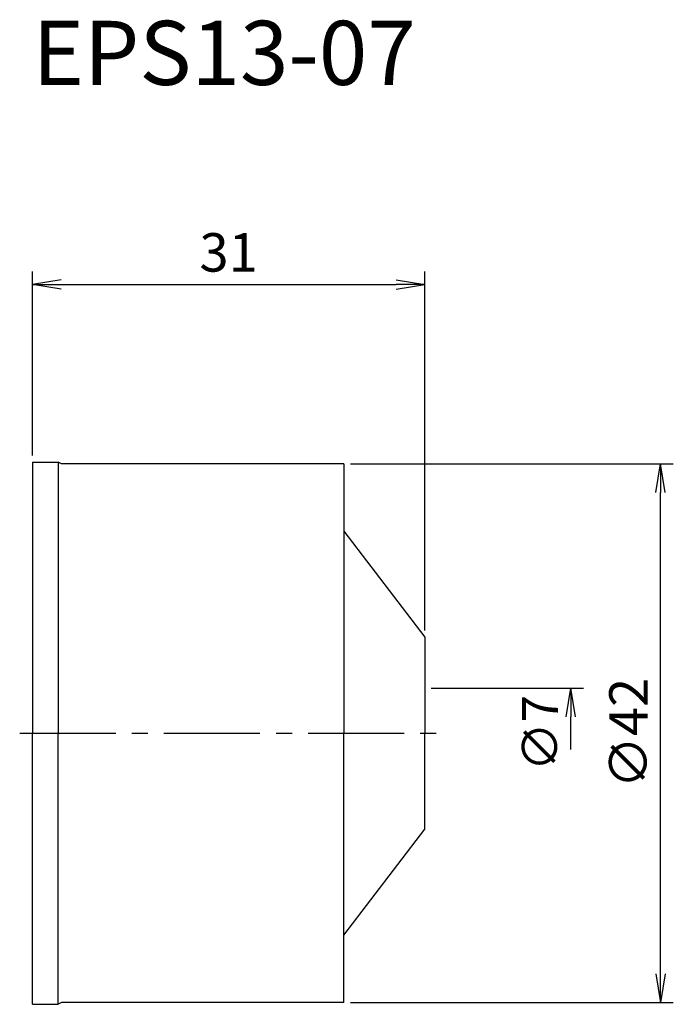
# Model space of a CAD drawing. Extents: x -1 to 50, y -21.1 to 55.7.
import ezdxf
from ezdxf.enums import TextEntityAlignment as Align

# ---------------------------------------------------------------- set-up
doc = ezdxf.new("R2010")
doc.units = 0
doc.header["$LTSCALE"] = 10
doc.header["$PDMODE"] = 1
doc.header["$PDSIZE"] = -5
doc.linetypes.add('CENTER2', pattern=[1.125, 0.75, -0.125, 0.125, -0.125])
doc.layers.get('0').update_dxf_attribs({"linetype": 'CONTINUOUS'})
doc.layers.get('DEFPOINTS').update_dxf_attribs({"linetype": 'CONTINUOUS'})
for name, color, linetype in [('240', 4, 'CONTINUOUS'), ('241', 211, 'CONTINUOUS'), ('245', 2, 'CENTER2'), ('250', 3, 'CONTINUOUS')]:
    doc.layers.add(name, color=color, linetype=linetype)
doc.styles.get("Standard").update_dxf_attribs({"font": 'romans.shx', "bigfont": 'BIGFONT.SHX'})
doc.styles.add('YOKO', font='romans.shx', dxfattribs={"bigfont": 'extfont.shx'})
doc.dimstyles.new('BIGT', dxfattribs={"dimtxt": 2.8, "dimasz": 2.23, "dimexe": 1, "dimexo": 0.5, "dimgap": 1, "dimtad": 3, "dimdec": 3, "dimtxsty": 'STANDARD', "dimblk1": 'OPEN', "dimblk2": 'OPEN', "dimsah": 1, "dimcen": 0, "dimclrd": 256, "dimclre": 256, "dimclrt": 40, "dimazin": 3, "dimtfac": 1, "dimtdec": 3, "dimtix": 1, "dimtmove": 0, "dimatfit": 3, "dimtolj": 1})
doc.dimstyles.new('BIGT$0', dxfattribs={"dimtxt": 3, "dimasz": 2.23, "dimexe": 1, "dimexo": 0.5, "dimgap": 1, "dimtad": 3, "dimdec": 3, "dimtxsty": 'STANDARD', "dimblk": 'OPEN', "dimcen": 0, "dimclrd": 3, "dimclre": 3, "dimclrt": 40, "dimazin": 3, "dimtp": 0.1, "dimtm": 0.1, "dimtfac": 0.71, "dimtdec": 3, "dimtmove": 0, "dimatfit": 3, "dimtolj": 1})

# ---------------------------------------------------------------- blocks, each defined once
blk = doc.blocks.new('_OPEN')
at = {"color": 0, "linetype": 'BYBLOCK'}
for p, q in [((-1, 0.167), (0, 0)), ((-1, -0.167), (0, 0)), ((0, 0), (-1, 0))]:
    blk.add_line(p, q, dxfattribs=at)
blk = doc.blocks.new('*D15')
at = {"layer": '250', "color": 3, "linetype": 'CONTINUOUS'}
for p, q in [((0, 21.65), (0, 36)), ((30.6, 8), (30.6, 36)), ((2.23, 35), (28.37, 35))]:
    blk.add_line(p, q, dxfattribs=at)
at = {"layer": 'DEFPOINTS', "color": 0, "linetype": 'CONTINUOUS'}
for p in [(30.6, 35), (0, 21.15), (30.6, 7.5)]:
    blk.add_point(p, dxfattribs=at)
at = {"layer": '250', "color": 3, "linetype": 'CONTINUOUS', "xscale": 2.23, "yscale": 2.23, "zscale": 2.23, "rotation": 180}
blk.add_blockref('_OPEN', (0, 35), dxfattribs=at)
at = {"layer": '250', "color": 3, "linetype": 'CONTINUOUS', "xscale": 2.23, "yscale": 2.23, "zscale": 2.23}
blk.add_blockref('_OPEN', (30.6, 35), dxfattribs=at)
at = {"layer": '250', "color": 40, "linetype": 'CONTINUOUS', "insert": (15.3, 37.5), "char_height": 3, "attachment_point": 5}
blk.add_mtext('\\A1;31', dxfattribs=at)
blk = doc.blocks.new('*D16')
at = {"layer": '250', "color": 3, "linetype": 'CONTINUOUS'}
for p, q in [((24.8, 21), (50, 21)), ((49, -18.77), (49, 18.77)), ((24.8, -21), (50, -21))]:
    blk.add_line(p, q, dxfattribs=at)
at = {"layer": 'DEFPOINTS', "color": 0, "linetype": 'CONTINUOUS'}
for p in [(24.3, 21), (49, 21), (24.3, -21)]:
    blk.add_point(p, dxfattribs=at)
at = {"layer": '250', "color": 3, "linetype": 'CONTINUOUS', "xscale": 2.23, "yscale": 2.23, "zscale": 2.23}
for p, rotation in [((49, 21), 90), ((49, -21), 270)]:
    blk.add_blockref('_OPEN', p, dxfattribs=dict(at, rotation=rotation))
at = {"layer": '250', "color": 40, "linetype": 'CONTINUOUS', "insert": (46.5, 0), "char_height": 3, "attachment_point": 5, "rotation": 90}
blk.add_mtext('\\A1;{\\H3;∅}42', dxfattribs=at)
blk = doc.blocks.new('*D20')
at = {"layer": '250', "linetype": 'CONTINUOUS'}
for p, q in [((31.1, 3.5), (43, 3.5)), ((42, -1.27), (42, 1.27))]:
    blk.add_line(p, q, dxfattribs=at)
at = {"layer": 'DEFPOINTS', "color": 0, "linetype": 'CONTINUOUS'}
for p in [(30.6, 3.5), (42, 3.5), (30.6, -3.5)]:
    blk.add_point(p, dxfattribs=at)
at = {"layer": '250', "linetype": 'CONTINUOUS', "xscale": 2.23, "yscale": 2.23, "zscale": 2.23, "rotation": 90}
blk.add_blockref('_OPEN', (42, 3.5), dxfattribs=at)
at = {"layer": '250', "color": 40, "linetype": 'CONTINUOUS', "insert": (39.6, 0), "char_height": 2.8, "attachment_point": 5, "rotation": 90}
blk.add_mtext('\\A1;{\\H2.8;∅}7', dxfattribs=at)
blk = doc.blocks.new('矢印なし')
blk = doc.blocks.new('1')
at = {"layer": '240', "linetype": 'CONTINUOUS'}
for p, q in [((0, 21.15), (0, 0)), ((0, 21.15), (2, 21.15)), ((24.3, 21), (2.26, 21)), ((24.3, 21), (24.3, 15.761)), ((0, -21.15), (0, 0)), ((24.3, -21), (24.3, -15.761)), ((0, -21.15), (2, -21.15)), ((24.3, -21), (2.26, -21))]:
    blk.add_line(p, q, dxfattribs=at)
at = {"layer": '240'}
for p, q in [((2.26, 21), (2, 21.15)), ((24.3, 15.761), (30.6, 7.5)), ((30.6, 7.5), (30.6, 0)), ((30.6, -7.5), (30.6, 0)), ((24.3, -15.761), (30.6, -7.5)), ((2.26, -21), (2, -21.15))]:
    blk.add_line(p, q, dxfattribs=at)
at = {"layer": '241', "linetype": 'CONTINUOUS'}
for p in [(2, 21.15), (2, -21.15)]:
    blk.add_line(p, (2, 0), dxfattribs=at)
at = {"layer": '241'}
for p in [(24.3, 15.761), (24.3, -15.761)]:
    blk.add_line(p, (24.3, 0), dxfattribs=at)
at = {"layer": '245', "linetype": 'CENTER2'}
blk.add_line((-1, 0), (31.6, 0), dxfattribs=at)

msp = doc.modelspace()

# ---------------------------------------------------------------- block references
at = {"layer": '245'}
msp.add_blockref('1', (0, 0), dxfattribs=at)

# ---------------------------------------------------------------- texts
at = {"layer": '241', "style": 'YOKO'}
msp.add_text('EPS13-07', height=5, dxfattribs=at).set_placement((0, 49), align=Align.BOTTOM_LEFT)

# ---------------------------------------------------------------- dimensions: what is measured, and where the dimension line sits
at = {"layer": '250', "linetype": 'CONTINUOUS'}
dim = msp.add_linear_dim(base=(30.6, 35), p1=(0, 21.15), p2=(30.6, 7.5), text='31', dimstyle='BIGT$0', dxfattribs=at)
dim.commit()
dim.dimension.update_dxf_attribs({"geometry": '*D15', "text_midpoint": (15.3, 37.5)})
dim = msp.add_linear_dim(base=(49, 21), p1=(24.3, -21), p2=(24.3, 21), angle=90, text='{\\H3;∅}<>', dimstyle='BIGT$0', dxfattribs=at)
dim.commit()
dim.dimension.update_dxf_attribs({"geometry": '*D16', "text_midpoint": (49, 0), "dimtype": 160})
dim = msp.add_linear_dim(base=(42, 3.5), p1=(30.6, -3.5), p2=(30.6, 3.5), angle=90, text='{\\H2.8;∅}<>', dimstyle='BIGT', override={"dimtad": 3, "dimblk1": '矢印なし', "dimse1": 1, "dimadec": 3, "dimazin": 2, "dimtmove": 0, "dimatfit": 3, "dimtvp": 1, "dimlwd": -1, "dimlwe": -1}, dxfattribs=at)
dim.commit()
dim.dimension.update_dxf_attribs({"geometry": '*D20', "text_midpoint": (42, 0), "dimtype": 160})

doc.saveas('drawing.dxf')
